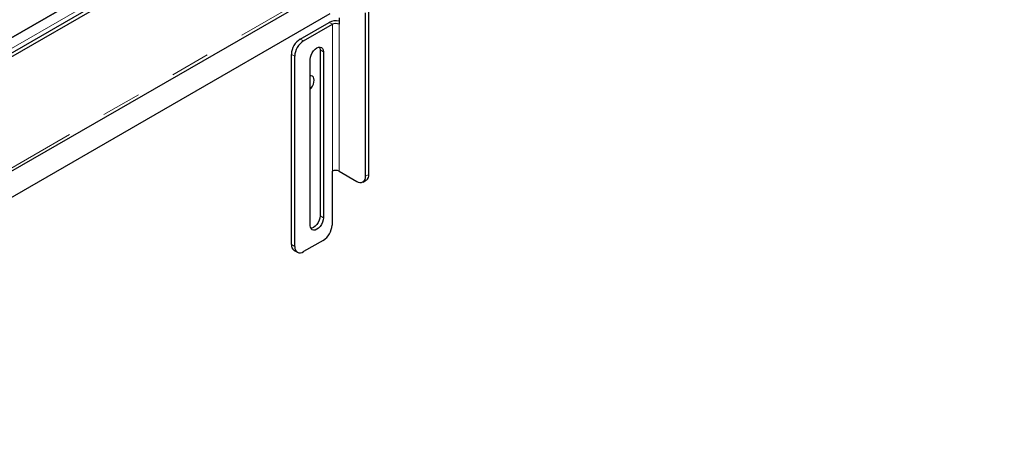
# Model space of a CAD drawing. Units: millimetres. Extents: x 29 to 388, y 20 to 394.
# Drawn here: x 324 to 355, y 298 to 312 of the extents above; entities that cross this region are included whole.
import ezdxf

# ---------------------------------------------------------------- set-up
doc = ezdxf.new("R2010")
doc.units = ezdxf.units.MM
doc.linetypes.add('PHANTOM', pattern=[12.7, 6.35, -1.27, 1.27, -1.27, 1.27, -1.27])

msp = doc.modelspace()

# ---------------------------------------------------------------- linework, layer by layer
at = {"color": 7, "linetype": 'Continuous', "lineweight": 25}
for p, q in [((302.431, 298.348), (355.323, 328.882)), ((302.537, 298.287), (355.429, 328.82)), ((336.89, 318.729), (320.079, 309.024)), ((320.061, 309.014), (335.14, 317.719)), ((320.162, 304.808), (333.297, 312.39)), ((335.135, 306.756), (335.135, 311.982)), ((320.729, 304.296), (333.899, 311.899)), ((334.18, 311.757), (334.18, 311.553)), ((335.029, 306.694), (335.029, 311.92)), ((332.943, 311.083), (333.862, 311.614)), ((333.049, 311.022), (333.968, 311.553)), ((333.579, 310.736), (333.579, 305.429)), ((332.66, 304.51), (332.66, 310.593)), ((332.766, 304.449), (332.766, 310.532)), ((333.261, 305.123), (333.261, 310.43)), ((333.685, 310.675), (333.685, 305.368)), ((333.968, 306.858), (333.958, 306.852)), ((333.958, 306.852), (333.958, 305.137)), ((334.18, 306.858), (334.746, 306.531)), ((334.946, 306.511), (335.052, 306.573)), ((333.675, 304.647), (333.049, 304.286)), ((332.743, 304.327), (332.849, 304.266))]:
    msp.add_line(p, q, dxfattribs=at)
at = {"color": 1, "linetype": 'PHANTOM', "lineweight": 18}
for p, q in [((320.378, 308.851), (337.189, 318.556)), ((320.074, 304.858), (333.297, 312.492)), ((333.968, 311.553), (333.862, 311.614)), ((333.968, 311.553), (333.968, 306.858)), ((334.18, 306.858), (334.18, 311.553)), ((332.943, 311.083), (333.049, 311.022)), ((333.685, 310.675), (333.579, 310.736)), ((332.766, 310.532), (332.66, 310.593)), ((335.029, 306.694), (335.135, 306.756)), ((333.685, 305.368), (333.579, 305.429)), ((332.66, 304.51), (332.766, 304.449))]:
    msp.add_line(p, q, dxfattribs=at)
at = {"color": 7, "linetype": 'Continuous', "lineweight": 25, "flags": 128}
for points in [[(333.261, 310.43), (333.268, 310.498), (333.29, 310.569), (333.323, 310.639), (333.367, 310.703), (333.418, 310.757), (333.473, 310.798), (333.528, 310.821), (333.579, 310.826), (333.623, 310.812), (333.657, 310.781), (333.678, 310.734), (333.685, 310.675)], [(333.561, 310.826), (333.572, 310.795), (333.579, 310.736)], [(333.261, 309.484), (333.289, 309.515), (333.329, 309.574), (333.36, 309.638), (333.38, 309.704), (333.386, 309.766), (333.38, 309.82), (333.36, 309.863), (333.329, 309.892), (333.289, 309.904), (333.261, 309.903)], [(333.685, 305.368), (333.678, 305.3), (333.657, 305.229), (333.623, 305.158), (333.579, 305.094), (333.528, 305.04), (333.473, 305), (333.418, 304.977), (333.367, 304.972), (333.323, 304.985), (333.29, 305.017), (333.268, 305.063), (333.261, 305.123)], [(333.579, 305.429), (333.572, 305.361), (333.551, 305.29), (333.517, 305.22), (333.473, 305.155), (333.422, 305.101), (333.367, 305.061), (333.312, 305.038), (333.28, 305.033)]]:
    msp.add_lwpolyline(points, dxfattribs=at)
at = {"color": 7, "linetype": 'Continuous', "lineweight": 25}
for centre, radius, start, end in [((334.075, 311.202), 0.464, 76.8678, 117.2989), ((334.074, 311.348), 0.231, 62.6097, 117.3903), ((333.274, 310.566), 0.615, 122.6055, 177.3945), ((333.38, 310.504), 0.615, 122.6055, 177.3945), ((334.074, 306.653), 0.231, 62.6097, 117.3903), ((334.857, 306.666), 0.175, 230.7967, 9.214), ((334.945, 306.731), 0.192, 304.0564, 7.2558), ((333.344, 305.165), 0.615, 302.6055, 357.3945), ((332.856, 304.489), 0.197, 173.7012, 234.9867), ((332.939, 304.421), 0.175, 170.786, 309.2033)]:
    msp.add_arc(centre, radius, start, end, dxfattribs=at)

doc.saveas('drawing.dxf')
